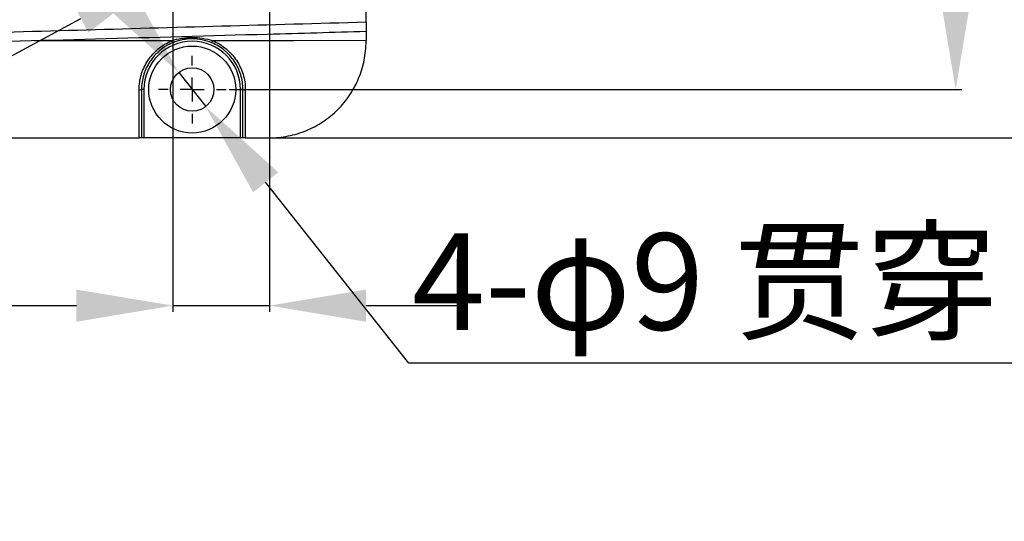
# Model space of a CAD drawing. Units: inches. Extents: x -3953 to 3557, y -175 to 2348.
# Drawn here: x 1805 to 2009, y 527 to 631 of the extents above; entities that cross this region are included whole.
import ezdxf

# ---------------------------------------------------------------- set-up
doc = ezdxf.new("R2010")
doc.units = ezdxf.units.IN
doc.header["$MEASUREMENT"] = 0
for name, color, linetype in [('C5直径', 7, 'Continuous'), ('C7线性', 7, 'Continuous'), ('D中心线OR符号线', 7, 'Continuous')]:
    doc.layers.add(name, color=color, linetype=linetype)
doc.dimstyles.new('运动范围图', dxfattribs={"dimtxt": 20, "dimasz": 20, "dimexe": 1.25, "dimexo": 0.625, "dimtad": 1, "dimtoh": 1, "dimtxsty": 'Standard', "dimcen": 2.5, "dimadec": 0, "dimazin": 0, "dimtfac": 1, "dimtmove": 0, "dimatfit": 3, "dimfxl": 1, "dimarcsym": 0})

# ---------------------------------------------------------------- blocks, each defined once
blk = doc.blocks.new('*D64')
at = {"layer": 'C7线性', "color": 0, "lineweight": -2}
for p, q in [((1848.37, 766.13), (2000.13, 766.13)), ((1998.88, 746.13), (1998.88, 636.13)), ((1848.37, 616.13), (2000.13, 616.13))]:
    blk.add_line(p, q, dxfattribs=at)
at = {"layer": 'C7线性', "color": 0}
for points in [[(2002.21, 746.13), (1995.54, 746.13), (1998.88, 766.13)], [(1995.54, 636.13), (2002.21, 636.13), (1998.88, 616.13)]]:
    blk.add_solid(points, dxfattribs=at)
at = {"layer": 'Defpoints', "color": 0}
for p in [(1847.75, 766.13), (1847.75, 616.13), (1998.88, 616.13)]:
    blk.add_point(p, dxfattribs=at)
at = {"layer": 'C7线性', "color": 0, "insert": (1978.25, 691.13), "char_height": 20, "attachment_point": 2, "rotation": 90}
blk.add_mtext('{\\fSimSun|b0|i0|c134|p18;150}', dxfattribs=at)
blk = doc.blocks.new('*D65')
at = {"layer": 'C7线性', "color": 0, "lineweight": -2}
for p, q in [((1857.37, 776.13), (2043.92, 776.13)), ((2042.67, 756.13), (2042.67, 626.13)), ((1857.37, 606.13), (2043.92, 606.13))]:
    blk.add_line(p, q, dxfattribs=at)
at = {"layer": 'C7线性', "color": 0}
for points in [[(2046.01, 756.13), (2039.34, 756.13), (2042.67, 776.13)], [(2039.34, 626.13), (2046.01, 626.13), (2042.67, 606.13)]]:
    blk.add_solid(points, dxfattribs=at)
at = {"layer": 'Defpoints', "color": 0}
for p in [(1856.75, 776.13), (1856.75, 606.13), (2042.67, 606.13)]:
    blk.add_point(p, dxfattribs=at)
at = {"layer": 'C7线性', "color": 0, "insert": (2022.05, 691.13), "char_height": 20, "attachment_point": 2, "rotation": 90}
blk.add_mtext('{\\fSimSun|b0|i0|c134|p18;170}', dxfattribs=at)
blk = doc.blocks.new('*D67')
at = {"layer": 'C5直径', "color": 0, "lineweight": -2}
for p, q in [((1825.54, 635.33), (1813.12, 651.01)), ((1837.96, 619.66), (1843.54, 612.6)), ((1885.63, 559.48), (1855.96, 596.93)), ((2155.08, 559.48), (1885.63, 559.48))]:
    blk.add_line(p, q, dxfattribs=at)
at = {"layer": 'C5直径', "color": 0}
for points in [[(1822.92, 633.27), (1828.15, 637.4), (1837.96, 619.66)], [(1858.58, 599), (1853.35, 594.86), (1843.54, 612.6)]]:
    blk.add_solid(points, dxfattribs=at)
at = {"layer": 'Defpoints', "color": 0}
for p in [(1837.96, 619.66), (1843.54, 612.6)]:
    blk.add_point(p, dxfattribs=at)
at = {"layer": 'C5直径', "color": 0, "insert": (1886.26, 586.36), "char_height": 20, "attachment_point": 1}
blk.add_mtext('{\\fSimSun|b0|i0|c134|p18;4-φ9 贯穿（安装孔）', dxfattribs=at)
blk = doc.blocks.new('*D68')
at = {"layer": 'C5直径', "color": 0, "lineweight": -2}
for p, q in [((1855.81, 651.4), (1873.42, 660.88)), ((1838.2, 641.91), (1835.3, 640.35)), ((1694.9, 564.72), (1817.69, 630.86)), ((1587.05, 564.72), (1694.9, 564.72))]:
    blk.add_line(p, q, dxfattribs=at)
at = {"layer": 'C5直径', "color": 0}
for points in [[(1854.23, 654.33), (1857.39, 648.46), (1838.2, 641.91)], [(1819.27, 627.93), (1816.11, 633.8), (1835.3, 640.35)]]:
    blk.add_solid(points, dxfattribs=at)
at = {"layer": 'Defpoints', "color": 0}
for p in [(1835.3, 640.35), (1838.2, 641.91)]:
    blk.add_point(p, dxfattribs=at)
at = {"layer": 'C5直径', "color": 0, "insert": (1587.05, 585.35), "char_height": 20, "attachment_point": 1}
blk.add_mtext('{\\fSimSun|b0|i0|c134|p18;4-M4×6', dxfattribs=at)
blk = doc.blocks.new('*D69')
at = {"layer": 'C7线性', "color": 0, "lineweight": -2}
for p, q in [((1836.75, 636.36), (1836.75, 570.13)), ((1856.75, 636.36), (1856.75, 570.13)), ((1770.43, 571.38), (1796.75, 571.38)), ((1796.75, 571.38), (1816.75, 571.38)), ((1836.75, 571.38), (1856.75, 571.38)), ((1876.75, 571.38), (1896.75, 571.38))]:
    blk.add_line(p, q, dxfattribs=at)
at = {"layer": 'C7线性', "color": 0}
for points in [[(1816.75, 568.04), (1816.75, 574.71), (1836.75, 571.38)], [(1876.75, 574.71), (1876.75, 568.04), (1856.75, 571.38)]]:
    blk.add_solid(points, dxfattribs=at)
at = {"layer": 'Defpoints', "color": 0}
for p in [(1836.75, 636.98), (1856.75, 636.98), (1856.75, 571.38)]:
    blk.add_point(p, dxfattribs=at)
at = {"layer": 'C7线性', "color": 0, "insert": (1783.28, 592), "char_height": 20, "attachment_point": 2}
blk.add_mtext('{\\fSimSun|b0|i0|c134|p18;20}', dxfattribs=at)
blk = doc.blocks.new('SW_CENTERMARKSYMBOL_20')
at = {"layer": 'D中心线OR符号线', "color": 0}
for p, q in [((0, 1.25), (0, 1.75)), ((0, 0), (0, 0.625)), ((-1.25, 0), (-1.75, 0)), ((0, 0), (-0.625, 0)), ((0, 0), (0, -0.625)), ((0, 0), (0.625, 0)), ((1.25, 0), (1.75, 0)), ((0, -1.25), (0, -1.75))]:
    blk.add_line(p, q, dxfattribs=at)

msp = doc.modelspace()

# ---------------------------------------------------------------- linework, layer by layer
at = {"color": 7, "linetype": 'Continuous', "lineweight": 25}
for p, q in [((1876.75, 630.132), (1876.75, 752.13)), ((1876.75, 626.131), (1876.75, 626.266)), ((1829.75, 606.131), (1829.75, 616.092)), ((1830.25, 616.131), (1830.25, 606.131)), ((1830.75, 616.144), (1830.75, 606.131)), ((1850.75, 606.131), (1850.75, 616.144)), ((1851.25, 606.131), (1851.25, 616.131)), ((1851.75, 616.092), (1851.75, 606.131)), ((1701.75, 606.131), (1829.75, 606.131)), ((1830.75, 606.131), (1830.25, 606.131)), ((1850.75, 606.131), (1830.75, 606.131)), ((1851.25, 606.131), (1850.75, 606.131)), ((1851.75, 606.131), (1856.75, 606.131))]:
    msp.add_line(p, q, dxfattribs=at)
at = {"color": 8, "linetype": 'Continuous', "lineweight": 25, "flags": 128}
msp.add_lwpolyline([(1836.487, 626.238), (1808.18, 626.218), (1808.068, 626.218)], dxfattribs=at)
at = {"color": 7, "linetype": 'Continuous', "lineweight": 25, "flags": 128}
msp.add_lwpolyline([(1876.75, 626.266), (1861.772, 626.256), (1844.998, 626.244)], dxfattribs=at)
at = {"color": 7, "linetype": 'Continuous', "lineweight": 25}
for radius in [9, 4.5]:
    msp.add_circle((1840.75, 616.131), radius, dxfattribs=at)
for centre, radius, start, end in [((1840.75, 616.144), 10, 0, 180), ((1840.564, 627.83), 4.377, 201.33009, 207.47216), ((1840.904, 627.836), 4.392, 332.62508, 338.74603), ((1829.874, 617.721), 1.633, 265.63737, 283.30159), ((1830.625, 611.359), 4.787, 88.50461, 94.49436), ((1850.874, 611.359), 4.787, 85.50564, 91.49539), ((1851.625, 617.721), 1.633, 256.69841, 274.36263)]:
    msp.add_arc(centre, radius, start, end, dxfattribs=at)
for points, knots in [([(1876.75, 628.131), (1869.946, 627.94), (1851.272, 627.414), (1820.726, 626.569), (1785.112, 625.58), (1759.396, 624.871), (1745.552, 624.489), (1743.578, 624.434)], [0, 0, 0, 0, 0.1532623, 0.4206896, 0.6881179, 0.9555457, 1, 1, 1, 1]), ([(1757.214, 626.808), (1777.136, 627.359), (1797.059, 627.911), (1826.943, 628.742), (1836.904, 629.018), (1856.827, 629.572), (1866.788, 629.846), (1876.75, 630.132)], [0, 0, 0, 0, 0.5, 0.5, 0.75, 0.75, 1, 1, 1, 1]), ([(1876.75, 630.132), (1876.75, 630), (1876.75, 629.87), (1876.75, 629.615), (1876.75, 629.488), (1876.75, 629.245), (1876.75, 629.131), (1876.75, 628.913), (1876.75, 628.81), (1876.75, 628.533), (1876.75, 628.384), (1876.75, 628.184), (1876.75, 628.131), (1876.75, 628.131)], [0, 0, 0, 0, 0.125, 0.125, 0.25, 0.25, 0.375, 0.375, 0.5, 0.5, 0.75, 0.75, 1, 1, 1, 1]), ([(1876.75, 628.131), (1876.75, 628.131), (1876.75, 628.119), (1876.75, 628.073), (1876.75, 628.038), (1876.75, 627.946), (1876.75, 627.889), (1876.75, 627.756), (1876.75, 627.678), (1876.75, 627.507), (1876.75, 627.414), (1876.75, 627.212), (1876.75, 627.103), (1876.75, 626.765), (1876.75, 626.519), (1876.75, 626.266)], [0, 0, 0, 0, 0.125, 0.125, 0.25, 0.25, 0.375, 0.375, 0.5, 0.5, 0.625, 0.625, 0.75, 0.75, 1, 1, 1, 1]), ([(1829.75, 616.092), (1829.75, 617.175), (1829.906, 618.232), (1830.294, 619.521), (1830.381, 619.778), (1830.574, 620.282), (1830.68, 620.529), (1831.021, 621.257), (1831.283, 621.723), (1831.875, 622.617), (1832.208, 623.048), (1832.928, 623.849), (1833.314, 624.22), (1834.138, 624.904), (1834.576, 625.218), (1835.504, 625.781), (1835.986, 626.027), (1836.487, 626.238)], [0, 0, 0, 0, 0.25, 0.25, 0.3125, 0.3125, 0.375, 0.375, 0.5, 0.5, 0.625, 0.625, 0.75, 0.75, 0.875, 0.875, 1, 1, 1, 1]), ([(1836.487, 626.238), (1837.175, 626.47), (1837.874, 626.639), (1838.939, 626.811), (1839.297, 626.854), (1840.018, 626.911), (1840.381, 626.926), (1841.464, 626.927), (1842.18, 626.871), (1843.603, 626.645), (1844.31, 626.474), (1844.998, 626.244)], [0, 0, 0, 0, 0.25, 0.25, 0.375, 0.375, 0.5, 0.5, 0.75, 0.75, 1, 1, 1, 1]), ([(1844.805, 625.816), (1844.482, 625.952), (1844.154, 626.07), (1843.487, 626.274), (1843.148, 626.36), (1842.13, 626.563), (1841.444, 626.631), (1840.402, 626.631), (1840.051, 626.614), (1839.357, 626.544), (1839.014, 626.493), (1838.335, 626.356), (1837.999, 626.27), (1837.333, 626.066), (1837.004, 625.947), (1836.68, 625.811)], [0, 0, 0, 0, 0.125, 0.125, 0.25, 0.25, 0.5, 0.5, 0.625, 0.625, 0.75, 0.75, 0.875, 0.875, 1, 1, 1, 1]), ([(1844.998, 626.244), (1846.001, 625.824), (1846.918, 625.268), (1847.959, 624.409), (1848.163, 624.228), (1848.553, 623.854), (1848.74, 623.66), (1849.279, 623.062), (1849.608, 622.64), (1850.203, 621.745), (1850.471, 621.27), (1850.93, 620.296), (1851.122, 619.796), (1851.432, 618.772), (1851.551, 618.245), (1851.71, 617.173), (1851.75, 616.634), (1851.75, 616.092)], [0, 0, 0, 0, 0.25, 0.25, 0.3125, 0.3125, 0.375, 0.375, 0.5, 0.5, 0.625, 0.625, 0.75, 0.75, 0.875, 0.875, 1, 1, 1, 1]), ([(1856.75, 606.131), (1858.072, 606.131), (1859.372, 606.261), (1861.291, 606.643), (1861.925, 606.801), (1863.182, 607.183), (1863.807, 607.406), (1865.624, 608.16), (1866.772, 608.775), (1868.403, 609.864), (1868.932, 610.256), (1869.951, 611.092), (1870.435, 611.532), (1871.817, 612.915), (1872.644, 613.921), (1873.557, 615.287), (1873.734, 615.566), (1874.072, 616.13), (1874.234, 616.415), (1874.696, 617.279), (1875.253, 618.456), (1875.692, 619.682), (1876.073, 620.932), (1876.234, 621.572), (1876.62, 623.507), (1876.75, 624.812), (1876.75, 626.131)], [0, 0, 0, 0, 0.125, 0.125, 0.1875, 0.1875, 0.25, 0.25, 0.375, 0.375, 0.4375, 0.4375, 0.5, 0.5, 0.625, 0.625, 0.65625, 0.65625, 0.6875, 0.6875, 0.75, 0.8125, 0.8125, 0.875, 0.875, 1, 1, 1, 1]), ([(1836.68, 625.811), (1836.203, 625.61), (1835.742, 625.375), (1834.857, 624.837), (1834.438, 624.538), (1833.652, 623.886), (1833.284, 623.532), (1832.597, 622.768), (1832.278, 622.356), (1831.713, 621.503), (1831.463, 621.059), (1831.137, 620.365), (1831.037, 620.129), (1830.853, 619.648), (1830.769, 619.403), (1830.399, 618.173), (1830.25, 617.165), (1830.25, 616.131)], [0, 0, 0, 0, 0.125, 0.125, 0.25, 0.25, 0.375, 0.375, 0.5, 0.5, 0.625, 0.625, 0.6875, 0.6875, 0.75, 0.75, 1, 1, 1, 1]), ([(1851.25, 616.131), (1851.25, 616.649), (1851.212, 617.163), (1851.06, 618.185), (1850.946, 618.688), (1850.65, 619.665), (1850.467, 620.142), (1850.029, 621.071), (1849.773, 621.525), (1849.205, 622.378), (1848.891, 622.781), (1848.377, 623.352), (1848.198, 623.536), (1847.825, 623.893), (1847.631, 624.066), (1846.638, 624.886), (1845.762, 625.416), (1844.805, 625.816)], [0, 0, 0, 0, 0.125, 0.125, 0.25, 0.25, 0.375, 0.375, 0.5, 0.5, 0.625, 0.625, 0.6875, 0.6875, 0.75, 0.75, 1, 1, 1, 1]), ([(1830.25, 606.131), (1830.25, 606.131), (1830.196, 606.131), (1830.011, 606.131), (1829.882, 606.131), (1829.75, 606.131)], [0, 0, 0, 0, 0.5, 0.5, 1, 1, 1, 1]), ([(1851.75, 606.131), (1851.617, 606.131), (1851.488, 606.131), (1851.304, 606.131), (1851.25, 606.131), (1851.25, 606.131)], [0, 0, 0, 0, 0.5, 0.5, 1, 1, 1, 1])]:
    msp.add_open_spline(points, degree=3, knots=knots, dxfattribs=at)

# ---------------------------------------------------------------- block references
at = {"layer": 'D中心线OR符号线', "color": 7, "xscale": 4, "yscale": 4, "zscale": 4}
msp.add_blockref('SW_CENTERMARKSYMBOL_20', (1840.75, 616.131), dxfattribs=at)

# ---------------------------------------------------------------- dimensions: what is measured, and where the dimension line sits
at = {"layer": 'C5直径', "color": 7}
for p1, p2, text, picture, middle in [((1838.202, 641.914), (1835.297, 640.349), '{\\fSimSun|b0|i0|c134|p18;4-M4×6', '*D68', (1635.875, 564.723)), ((1837.955, 619.658), (1843.544, 612.604), '{\\fSimSun|b0|i0|c134|p18;4-φ9 贯穿（安装孔）', '*D67', (1885.632, 559.479))]:
    dim = msp.add_diameter_dim_2p(p1=p1, p2=p2, text=text, dimstyle='运动范围图', dxfattribs=at)
    dim.commit()
    dim.dimension.update_dxf_attribs({"geometry": picture, "text_midpoint": middle, "dimtype": 163})
at = {"layer": 'C7线性', "color": 7}
for base, p1, p2, picture, middle in [((2042.673, 606.131), (1856.75, 776.131), (1856.75, 606.131), '*D65', (2042.673, 691.131)), ((1998.875, 616.131), (1847.75, 766.131), (1847.75, 616.131), '*D64', (1998.875, 691.131))]:
    dim = msp.add_linear_dim(base=base, p1=p1, p2=p2, angle=90, text='{\\fSimSun|b0|i0|c134|p18;<>}', dimstyle='运动范围图', dxfattribs=at)
    dim.commit()
    dim.dimension.update_dxf_attribs({"geometry": picture, "text_midpoint": middle, "dimtype": 160})
dim = msp.add_linear_dim(base=(1856.75, 571.377), p1=(1836.75, 636.981), p2=(1856.75, 636.981), text='{\\fSimSun|b0|i0|c134|p18;<>}', dimstyle='运动范围图', dxfattribs=at)
dim.commit()
dim.dimension.update_dxf_attribs({"geometry": '*D69', "text_midpoint": (1783.275, 571.377), "dimtype": 160})

doc.saveas('drawing.dxf')
